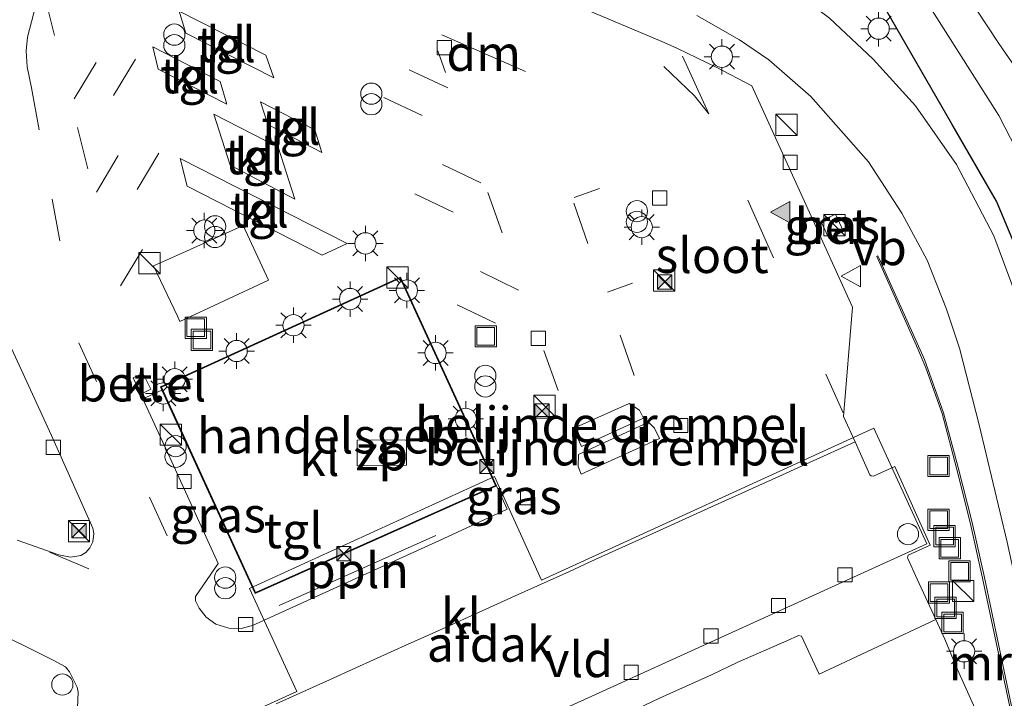
# Model space of a CAD drawing. Units: metres. Extents: x 139998 to 143378, y 431250 to 437442.
# Drawn here: x 140772 to 140842, y 435946 to 435994 of the extents above; entities that cross this region are included whole.
import ezdxf
from ezdxf.enums import TextEntityAlignment as Align

# ---------------------------------------------------------------- set-up
doc = ezdxf.new("R2010")
doc.units = ezdxf.units.M
doc.linetypes.add('IE-TERREINAFSCHEIDING', pattern=[10, 8, -2])
doc.linetypes.add('VW-3-9_STREEP', pattern=[12, 3, -9])
doc.layers.get('0').update_dxf_attribs({"lineweight": 25})
for name, color, linetype, lineweight in [('B-ME-AL-OVERIG-L-B1', 7, 'Continuous', 18), ('B-ME-AL-OVERIG-S-B1', 7, 'Continuous', 18), ('B-ME-GW-INSTEEKWATERGANG-L-B1', 10, 'Continuous', 25), ('B-ME-IE-GRASLAND-GV-B6', 93, 'Continuous', 18), ('B-ME-IE-INRICHTINGSELEMENT-GV-B6', 253, 'Continuous', 18), ('B-ME-IE-INRICHTINGSELEMENT-S-B1', 253, 'Continuous', 18), ('B-ME-IE-MEUBILAIR_WEGMEUBILAIR-LICHTMAST-S-B1', 8, 'Continuous', 18), ('B-ME-IE-TERREINAFSCHEIDING-RASTERHEKWERK-L-B1', 8, 'IE-TERREINAFSCHEIDING', 18), ('B-ME-KG-KADASTRAAL-DAKRAND-L-B1', 13, 'Continuous', 18), ('B-ME-MW-MUUR-GV-B6', 8, 'IE-TERREINAFSCHEIDING-KUNSTMATIG', 18), ('B-ME-OG-BEBOUWING-GV-B6', 173, 'Continuous', 18), ('B-ME-OG-WATER-GV-B6', 153, 'Continuous', 18), ('B-ME-VH-DREMPEL-GV-B6', 8, 'Continuous', 18), ('B-ME-VH-VERH_SOORT-BETON-OVERIG-GV-B6', 8, 'IE-TERREINAFSCHEIDING-NATUURLIJK-HOUTWAL', 18), ('B-ME-VH-VERH_SOORT-BITUMEN-GV-B6', 8, 'IE-TERREINAFSCHEIDING-NATUURLIJK-HOUTWAL', 18), ('B-ME-VH-VERH_SOORT-GV-B6', 8, 'Continuous', 18), ('B-ME-VH-VERH_SOORT-KLINKERS-GV-B6', 8, 'IE-TERREINAFSCHEIDING-NATUURLIJK-HOUTWAL', 18), ('B-ME-VH-VERH_SOORT-TEGELS-GV-B6', 8, 'Continuous', 18), ('B-ME-VV-KOLK-S-B1', 8, 'Continuous', 18), ('B-ME-VW-MARKERING-39STREEP-015-L-B1', 255, 'VW-3-9_STREEP', 18), ('B-ME-VW-MARKERING-DRIEHOEK-L-B1', 7, 'VW-HAAIETAND70-R-B', 18), ('B-ME-VW-MARKERING-STREEP-015-L-B1', 7, 'Continuous', 18), ('B-ME-VW-MARKERING-VLAKMARK-S-B1', 7, 'Continuous', 18), ('B-ME-VW-MEUBILAIR_WEGMEUBILAIR-LAADPAAL-S-B1', 8, 'Continuous', 18), ('B-ME-VW-MEUBILAIR_WEGMEUBILAIR-VERKEERSBORD-S-B1', 8, 'Continuous', 18)]:
    doc.layers.add(name, color=color, linetype=linetype, lineweight=lineweight)
doc.styles.add('NLCS-ISO', font='NLCS-ISO.TTF')
doc.linetypes.add('IE-TERREINAFSCHEIDING-KUNSTMATIG', pattern='A,4,[82,NLCS.SHX,S=0.75,R=90,X=0,Y=0],4,-2', length=10)
doc.linetypes.add('IE-TERREINAFSCHEIDING-NATUURLIJK-HOUTWAL', pattern='A,7,-1.5,[67,NLCS.SHX,S=0.75,R=45,X=0,Y=0],-1.5,7,-1.5,[70,NLCS.SHX,S=0.75,R=0,X=0,Y=0],-1.5', length=20)
doc.linetypes.add('VW-HAAIETAND70-R-B', pattern='A,0,-0.5,[153,NLCS.SHX,S=1,R=180,X=-0.375,Y=0],-0.5', length=1)

# ---------------------------------------------------------------- blocks, each defined once
blk = doc.blocks.new('dtb')
blk.add_circle((0, 0), 0.75)
blk = doc.blocks.new('camera')
h = blk.add_hatch(color=256)
h.paths.add_polyline_path([(0.5, 0.5), (-0.5, 0.5), (0, 0)])
h.paths.add_polyline_path([(0, 0), (-0.5, -0.5), (0.5, -0.5)])
for p, q in [((-0.5, 0.5), (0.5, -0.5)), ((0.5, 0.5), (-0.5, -0.5))]:
    blk.add_line(p, q)
blk.add_lwpolyline([(-0.5, 0.5), (0.5, 0.5), (0.5, -0.5), (-0.5, -0.5)], close=True)
blk = doc.blocks.new('kast')
blk.add_line((-0.75, -0.75), (0.75, 0.75))
blk.add_lwpolyline([(-0.75, 0.75), (0.75, 0.75), (0.75, -0.75), (-0.75, -0.75)], close=True)
blk = doc.blocks.new('put')
for p, q in [((0.75, 0.75), (-0.75, 0.75)), ((-0.75, 0.75), (-0.75, -0.75)), ((0.75, -0.75), (0.75, 0.75)), ((-0.75, -0.75), (0.75, -0.75))]:
    blk.add_line(p, q)
blk.add_lwpolyline([(-0.625, 0.625), (0.625, 0.625), (0.625, -0.625), (-0.625, -0.625)], close=True)
blk = doc.blocks.new('verkeersbord')
for p, q in [((0, 0.75), (-0.75, -0.625)), ((0.75, -0.625), (0, 0.75)), ((-0.75, -0.625), (0.75, -0.625))]:
    blk.add_line(p, q)
blk = doc.blocks.new('prullenbak')
for centre in [(-0.375, 0), (0.375, 0)]:
    blk.add_circle(centre, 0.75)
blk = doc.blocks.new('kolk')
blk.add_lwpolyline([(-0.5, -0.5), (0.5, -0.5), (0.5, 0.5), (-0.5, 0.5)], close=True)
blk = doc.blocks.new('verfsymbol')
for color in [252, 253]:
    blk.add_hatch(color=color).paths.add_polyline_path([(0.75, -0.625), (0, 0.75), (-0.75, -0.625)])
blk.add_lwpolyline([(0.75, -0.625), (0, 0.75), (-0.75, -0.625)], close=True)
blk = doc.blocks.new('lantaarnpaal')
for p, q in [((-0.884, 0.884), (-0.53, 0.53)), ((0, 0.75), (0, 1.25)), ((0.53, 0.53), (0.884, 0.884)), ((-0.75, 0), (-1.25, 0)), ((0.75, 0), (1.25, 0)), ((-0.53, -0.53), (-0.884, -0.884)), ((0.53, -0.53), (0.884, -0.884)), ((0, -0.75), (0, -1.25))]:
    blk.add_line(p, q)
blk.add_circle((0, 0), 0.75)

msp = doc.modelspace()

# ---------------------------------------------------------------- linework, layer by layer
at = {"layer": 'B-ME-AL-OVERIG-L-B1'}
msp.add_line((140790.3445, 435953.0358, 2.3956), (140801.4025, 435957.9772, 2.3956), dxfattribs=at)
at = {"layer": 'B-ME-GW-INSTEEKWATERGANG-L-B1'}
msp.add_polyline3d([(140864.0295, 435863.1991, 1.4265), (140856.8711, 435893.4746, 1.6332), (140855.0984, 435899.5942, 1.6704), (140851.822, 435911.335, 1.7244), (140850.7666, 435916.5794, 1.748), (140850.183, 435921.933, 1.7007), (140851.772, 435935.018, 1.626), (140851.3188, 435939.9073, 1.6645), (140850.9793, 435942.8634, 1.737), (140850.366, 435947.474, 1.5995), (140847.5173, 435959.6829, 1.7253), (140844.9455, 435970.6656, 1.7556), (140843.424, 435975.749, 1.6839), (140840.972, 435981.573, 1.765), (140837.838, 435986.996, 1.715), (140832.1, 435996.963, 1.608), (140830.314, 436003.308, 1.5151), (140828.828, 436011.969, 1.212), (140823.787, 436034.169, 0.943)], dxfattribs=at)
at = {"layer": 'B-ME-IE-GRASLAND-GV-B6'}
for points in [[(140792.7602, 436167.2567, -0.316), (140794.564, 436158.6489, -0.032), (140801.7456, 436129.8287, -0.032), (140809.452, 436098.9022, -0.032), (140813.243, 436083.1162, -0.032), (140820.5149, 436052.8972, -0.032), (140830.707, 436012.237, -0.032), (140832.5151, 436003.6402, -0.03), (140833.7791, 435999.2585, -0.035), (140841.148, 435987.62, -0.03), (140844.058, 435981.954, -0.012), (140846.154, 435976.874, -0.025), (140847.679, 435971.9405, -0.025), (140853.041, 435947.835, -0.081), (140853.897, 435942.917, -0.056), (140854.1487, 435936.4868, -0.075), (140853.0691, 435923.458, -0.061), (140853.4311, 435916.6864, -0.045), (140854.2557, 435912.3809, -0.045), (140855.2358, 435909.3108, -0.045), (140856.4048, 435903.6268, -0.045), (140858.27, 435896.567, -0.05), (140866.913, 435860.82, -0.05)], [(140793.7934, 436157.6426, 0.938), (140803.2679, 436117.6403, 0.964), (140809.1598, 436094.0137, 1.1641), (140815.339, 436068.831, 1.006), (140823.787, 436034.169, 0.943), (140828.828, 436011.969, 1.212), (140830.314, 436003.308, 1.5151), (140832.1, 435996.963, 1.608), (140837.838, 435986.996, 1.715), (140840.972, 435981.573, 1.765), (140843.424, 435975.749, 1.6839), (140844.9455, 435970.6656, 1.7556), (140847.5173, 435959.6829, 1.7253), (140850.366, 435947.474, 1.5995), (140850.9793, 435942.8634, 1.737), (140851.3188, 435939.9073, 1.6645), (140851.772, 435935.018, 1.626), (140850.183, 435921.933, 1.7007), (140850.7666, 435916.5794, 1.748), (140851.822, 435911.335, 1.7244), (140855.0984, 435899.5942, 1.6704), (140856.8711, 435893.4746, 1.6332), (140864.0295, 435863.1991, 1.4265)], [(140864.0295, 435863.1991, 1.4265), (140856.8711, 435893.4746, 1.6332), (140855.0984, 435899.5942, 1.6704), (140851.822, 435911.335, 1.7244), (140850.7666, 435916.5794, 1.748), (140850.183, 435921.933, 1.7007), (140851.772, 435935.018, 1.626), (140851.3188, 435939.9073, 1.6645), (140850.9793, 435942.8634, 1.737), (140850.366, 435947.474, 1.5995), (140847.5173, 435959.6829, 1.7253), (140844.9455, 435970.6656, 1.7556), (140843.424, 435975.749, 1.6839), (140840.972, 435981.573, 1.765), (140837.838, 435986.996, 1.715), (140832.1, 435996.963, 1.608), (140830.314, 436003.308, 1.5151), (140828.828, 436011.969, 1.212), (140823.787, 436034.169, 0.943)], [(140842.75, 435973.873, 1.849), (140840.781, 435979.137, 1.858), (140838.146, 435984.156, 1.844), (140835.268, 435988.3, 1.839), (140832.273, 435991.595, 1.813), (140829.188, 435994.49, 1.807), (140825.3, 435997.451, 1.826), (140824.904, 435997.963, 1.824), (140822.329, 435999.701, 1.822), (140817.5555, 436001.5357, 1.9059), (140814.2386, 436002.7484, 1.773), (140811.766, 436003.7391, 1.7279), (140810.741, 436004.281, 1.6773), (140809.7118, 436004.8821, 1.6773), (140807.9274, 436006.3041, 1.6604), (140807.106, 436007.127, 1.6604), (140806.017, 436008.364, 1.6098), (140805.227, 436009.4659, 1.6942), (140804.2033, 436011.4397, 1.6942), (140803.717, 436012.757, 1.7111), (140803.3079, 436014.0423, 1.7786), (140802.8864, 436015.8644, 1.7922), (140803.137, 436016.255, 1.841), (140808.023, 436024.143, 2.138)], [(140866.095, 435873.4211, -0.05), (140864.8328, 435878.7172, -0.05), (140861.2324, 435893.4969, -0.05), (140858.9706, 435902.213, -0.04), (140857.6901, 435908.4078, -0.04), (140856.777, 435912.2164, -0.04), (140856.011, 435916.775, -0.045), (140856.129, 435922.724, -0.035), (140857.2, 435936.082, -0.028), (140857.0191, 435942.4977, -0.032), (140855.9893, 435948.4711, -0.026), (140850.85, 435971.1176, -0.008), (140848.905, 435978.318, -0.008), (140847.3905, 435982.3486, -0.008), (140844.6097, 435987.7021, -0.029), (140841.1478, 435992.7103, -0.002), (140837.1153, 435998.8402, -0.03), (140834.8747, 436004.4067, -0.022), (140832.68, 436013.43, -0.032), (140831.088, 436020.178, -0.032)], [(140841.511, 435941.154, 2.201), (140838.111, 435948.777, 2.272), (140837.33, 435950.637, 2.262), (140836.6887, 435952.0386, 2.2808), (140835.3848, 435954.8881, 2.319), (140834.693, 435956.384, 2.41), (140834.736, 435956.59, 2.417), (140836.299, 435957.278, 2.446), (140833.806, 435962.845, 2.506), (140832.287, 435962.161, 2.477), (140832.14, 435962.173, 2.476), (140832.043, 435962.252, 2.474), (140831.009, 435964.591, 2.454), (140830.1767, 435966.3736, 2.4254), (140830.803, 435974.087, 2.287), (140827.537, 435981.305, 2.246), (140823.718, 435989.722, 2.11), (140821.183, 435991.042, 2.096), (140818.456, 435992.359, 2.056), (140817.531, 435992.774, 2.048), (140816.576, 435993.186, 2.033), (140807.351, 435997.088, 1.8714)], [(140819.828, 435994.696, 1.919), (140822.85, 435992.979, 1.9), (140824.915, 435991.548, 1.903), (140827.864, 435988.958, 1.905), (140831.949, 435984.347, 1.914), (140834.294, 435980.725, 1.942)], [(140828.569, 435980.161, 2.347), (140829.152, 435978.954, 2.34), (140830.173, 435979.44, 2.391), (140829.61, 435980.669, 2.413), (140828.569, 435980.161, 2.347)], [(140834.294, 435980.725, 1.942), (140836.093, 435977.404, 1.946), (140837.443, 435973.947, 1.954), (140838.366, 435971.197, 1.947), (140839.759, 435965.79, 1.939), (140841.74, 435957.498, 1.938), (140842.945, 435951.905, 1.942), (140844.133, 435946.14, 1.952)], [(140842.605, 435943.226, 1.978), (140840.126, 435955.008, 1.959), (140839.251, 435958.888, 2.031), (140838.271, 435962.762, 1.967), (140837.238, 435966.623, 2.095), (140835.89, 435970.388, 2.044), (140832.687, 435977.52, 2.103), (140832.591, 435977.713, 2.227), (140832.52, 435977.673, 2.31), (140835.4328, 435971.1424, 2.2939), (140835.9849, 435969.7993, 2.2918), (140837.148, 435966.594, 2.291), (140838.158, 435962.731, 2.281), (140839.117, 435958.875, 2.252), (140839.999, 435954.956, 2.289), (140842.47, 435943.213, 2.256)], [(140771.204, 435971.727, 2.337), (140774.275, 435965.033, 2.402), (140777.2108, 435958.4964, 2.4213), (140777.2722, 435958.1183, 2.4192), (140777.2019, 435957.5329, 2.4169), (140776.9877, 435957.0979, 2.4138), (140776.7104, 435956.7776, 2.411), (140776.3592, 435956.5663, 2.406), (140775.6145, 435956.4484, 2.3961), (140774.7973, 435956.6129, 2.3881), (140771.85, 435957.645, 2.335)], [(140769.561, 435951.555, 2.313), (140774.452, 435949.1389, 2.2776), (140775.2691, 435948.6872, 2.3097), (140775.5538, 435948.3389, 2.309), (140776.1067, 435947.2592, 2.342), (140776.1629, 435946.8992, 2.342), (140776.1299, 435945.796, 2.278)]]:
    msp.add_polyline3d(points, dxfattribs=at)
at = {"layer": 'B-ME-IE-INRICHTINGSELEMENT-GV-B6'}
msp.add_polyline3d([(140799.3324, 435962.9297, 6.417), (140795.8524, 435962.8979, 6.417), (140795.8613, 435964.6965, 6.417), (140799.3413, 435964.7284, 6.417), (140799.3324, 435962.9297, 6.417)], dxfattribs=at)
at = {"layer": 'B-ME-IE-TERREINAFSCHEIDING-RASTERHEKWERK-L-B1'}
msp.add_polyline3d([(140783.351, 435973.09, 2.3427), (140783.1813, 435973.448, 2.325), (140781.49, 435977.015, 2.31), (140783.8055, 435978.0446, 2.287), (140787.801, 435979.8596, 2.419), (140789.5912, 435976.0059, 2.2797), (140783.351, 435973.09, 2.3427)], dxfattribs=at)
at = {"layer": 'B-ME-KG-KADASTRAAL-DAKRAND-L-B1'}
msp.add_polyline3d([(140798.89, 435976.1429, 6.347), (140805.6125, 435961.5041, 6.347), (140788.6808, 435953.9379, 6.347), (140782.0397, 435968.4372, 6.347), (140798.89, 435976.1429, 6.347)], dxfattribs=at)
at = {"layer": 'B-ME-MW-MUUR-GV-B6'}
msp.add_polyline3d([(140842.47, 435943.213, 2.256), (140839.999, 435954.956, 2.289), (140839.117, 435958.875, 2.252), (140838.158, 435962.731, 2.281), (140837.148, 435966.594, 2.291), (140835.9849, 435969.7993, 2.2918), (140835.4328, 435971.1424, 2.2939), (140832.52, 435977.673, 2.31), (140832.591, 435977.713, 2.227), (140832.687, 435977.52, 2.103), (140835.89, 435970.388, 2.044), (140837.238, 435966.623, 2.095), (140838.271, 435962.762, 1.967), (140839.251, 435958.888, 2.031), (140840.126, 435955.008, 1.959), (140842.605, 435943.226, 1.978)], dxfattribs=at)
at = {"layer": 'B-ME-OG-BEBOUWING-GV-B6'}
for points in [[(140805.679, 435961.479, 2.5759), (140788.656, 435953.872, 2.59), (140782.0738, 435968.2427, 2.5536), (140781.9734, 435968.4619, 2.553), (140798.9146, 435976.2091, 2.423), (140805.679, 435961.479, 2.5759)], [(140836.0488, 435957.3874, 7.9141), (140806.9722, 435944.1538, 7.8575), (140780.6053, 435932.1534, 7.8061), (140776.8147, 435940.2214, 7.8061), (140791.5892, 435946.9636, 7.8534), (140788.2602, 435954.2224, 7.823), (140805.5602, 435962.1234, 7.7825), (140808.8646, 435954.8032, 7.8432), (140832.3076, 435965.5528, 7.7791), (140836.0488, 435957.3874, 7.9141)]]:
    msp.add_polyline3d(points, dxfattribs=at)
at = {"layer": 'B-ME-OG-WATER-GV-B6'}
for points in [[(140866.913, 435860.82, -0.05), (140858.27, 435896.567, -0.05), (140856.4048, 435903.6268, -0.045), (140855.2358, 435909.3108, -0.045), (140854.2557, 435912.3809, -0.045), (140853.4311, 435916.6864, -0.045), (140853.0691, 435923.458, -0.061), (140854.1487, 435936.4868, -0.075), (140853.897, 435942.917, -0.056), (140853.041, 435947.835, -0.081), (140847.679, 435971.9405, -0.025), (140846.154, 435976.874, -0.025), (140844.058, 435981.954, -0.012), (140841.148, 435987.62, -0.03), (140833.7791, 435999.2585, -0.035), (140832.5151, 436003.6402, -0.03), (140830.707, 436012.237, -0.032), (140820.5149, 436052.8972, -0.032), (140813.243, 436083.1162, -0.032), (140809.452, 436098.9022, -0.032), (140801.7456, 436129.8287, -0.032), (140794.564, 436158.6489, -0.032), (140792.7602, 436167.2567, -0.316)], [(140831.088, 436020.178, -0.032), (140832.68, 436013.43, -0.032), (140834.8747, 436004.4067, -0.022), (140837.1153, 435998.8402, -0.03), (140841.1478, 435992.7103, -0.002), (140844.6097, 435987.7021, -0.029), (140847.3905, 435982.3486, -0.008), (140848.905, 435978.318, -0.008), (140850.85, 435971.1176, -0.008), (140855.9893, 435948.4711, -0.026), (140857.0191, 435942.4977, -0.032), (140857.2, 435936.082, -0.028), (140856.129, 435922.724, -0.035), (140856.011, 435916.775, -0.045), (140856.777, 435912.2164, -0.04), (140857.6901, 435908.4078, -0.04), (140858.9706, 435902.213, -0.04), (140861.2324, 435893.4969, -0.05), (140864.8328, 435878.7172, -0.05), (140866.095, 435873.4211, -0.05)]]:
    msp.add_polyline3d(points, dxfattribs=at)
at = {"layer": 'B-ME-VH-DREMPEL-GV-B6'}
for points in [[(140816.0591, 435966.2427, 2.511), (140811.6843, 435964.2421, 2.477), (140811.0908, 435965.5199, 2.371), (140815.054, 435967.279, 2.376), (140815.7843, 435966.8125, 2.454), (140816.0591, 435966.2427, 2.511)], [(140817.1907, 435964.8128, 2.414), (140811.6762, 435962.302, 2.415), (140811.4481, 435962.852, 2.446), (140811.4864, 435963.6987, 2.475), (140816.4183, 435965.97, 2.484), (140816.8361, 435965.5492, 2.472), (140817.1907, 435964.8128, 2.414)]]:
    msp.add_polyline3d(points, dxfattribs=at)
at = {"layer": 'B-ME-VH-VERH_SOORT-BETON-OVERIG-GV-B6'}
msp.add_polyline3d([(140829.152, 435978.954, 2.34), (140828.569, 435980.161, 2.347), (140829.61, 435980.669, 2.413), (140830.173, 435979.44, 2.391), (140829.152, 435978.954, 2.34)], dxfattribs=at)
at = {"layer": 'B-ME-VH-VERH_SOORT-BITUMEN-GV-B6'}
for points in [[(140808.023, 436024.143, 2.138), (140803.137, 436016.255, 1.841), (140802.8864, 436015.8644, 1.7922), (140803.3079, 436014.0423, 1.7786), (140803.717, 436012.757, 1.7111), (140804.2033, 436011.4397, 1.6942), (140805.227, 436009.4659, 1.6942), (140806.017, 436008.364, 1.6098), (140807.106, 436007.127, 1.6604), (140807.9274, 436006.3041, 1.6604), (140809.7118, 436004.8821, 1.6773), (140810.741, 436004.281, 1.6773), (140811.766, 436003.7391, 1.7279), (140814.2386, 436002.7484, 1.773), (140817.5555, 436001.5357, 1.9059), (140822.329, 435999.701, 1.822), (140824.904, 435997.963, 1.824), (140825.3, 435997.451, 1.826), (140829.188, 435994.49, 1.807), (140832.273, 435991.595, 1.813), (140835.268, 435988.3, 1.839), (140838.146, 435984.156, 1.844), (140840.781, 435979.137, 1.858), (140842.75, 435973.873, 1.849)], [(140841.74, 435957.498, 1.938), (140839.759, 435965.79, 1.939), (140838.366, 435971.197, 1.947), (140837.443, 435973.947, 1.954), (140836.093, 435977.404, 1.946), (140834.294, 435980.725, 1.942), (140831.949, 435984.347, 1.914), (140827.864, 435988.958, 1.905), (140824.915, 435991.548, 1.903), (140822.85, 435992.979, 1.9), (140819.828, 435994.696, 1.919)]]:
    msp.add_polyline3d(points, dxfattribs=at)
at = {"layer": 'B-ME-VH-VERH_SOORT-GV-B6'}
for points in [[(140781.2924, 435968.2925, 2.4083), (140780.5798, 435967.942, 2.2673), (140780.0484, 435969.0976, 2.2673), (140780.7387, 435969.4293, 2.4083), (140781.2924, 435968.2925, 2.4083)], [(140790.132, 435946.074, 2.509), (140793.894, 435947.779, 2.495), (140795.769, 435948.627, 2.497), (140799.51, 435950.312, 2.492), (140801.355, 435951.143, 2.494), (140807, 435953.708, 2.502), (140810.84, 435955.437, 2.507), (140812.659, 435956.27, 2.505), (140816.47, 435957.992, 2.494), (140821.128, 435960.103, 2.482), (140823.002, 435960.958, 2.477), (140825.865, 435962.259, 2.465), (140827.776, 435963.124, 2.458), (140831.009, 435964.591, 2.454), (140832.043, 435962.252, 2.474), (140832.14, 435962.173, 2.476)], [(140832.14, 435962.173, 2.476), (140832.287, 435962.161, 2.477), (140833.806, 435962.845, 2.506), (140836.299, 435957.278, 2.446), (140834.736, 435956.59, 2.417), (140834.693, 435956.384, 2.41), (140835.3848, 435954.8881, 2.319), (140836.6887, 435952.0386, 2.2808), (140828.4498, 435948.1696, 2.3181), (140827.2127, 435950.8496, 2.3291), (140827.0124, 435950.9174, 2.3291), (140826.1859, 435950.5247, 2.3393), (140822.7232, 435949.0266, 2.3214), (140820.853, 435948.1356, 2.345), (140817.2041, 435946.4749, 2.3552), (140815.1297, 435945.4877, 2.3754)]]:
    msp.add_polyline3d(points, dxfattribs=at)
at = {"layer": 'B-ME-VH-VERH_SOORT-KLINKERS-GV-B6'}
for points in [[(140807.351, 435997.088, 1.8714), (140816.576, 435993.186, 2.033), (140817.531, 435992.774, 2.048), (140818.456, 435992.359, 2.056), (140821.183, 435991.042, 2.096), (140823.718, 435989.722, 2.11), (140827.537, 435981.305, 2.246), (140830.803, 435974.087, 2.287), (140830.1767, 435966.3736, 2.4254), (140831.009, 435964.591, 2.454), (140827.776, 435963.124, 2.458), (140825.865, 435962.259, 2.465), (140823.002, 435960.958, 2.477), (140821.128, 435960.103, 2.482), (140816.47, 435957.992, 2.494), (140812.659, 435956.27, 2.505), (140810.84, 435955.437, 2.507), (140807, 435953.708, 2.502), (140801.355, 435951.143, 2.494), (140799.51, 435950.312, 2.492), (140795.769, 435948.627, 2.497), (140793.894, 435947.779, 2.495), (140790.132, 435946.074, 2.509)], [(140783.776, 435993.431, 2.351), (140789.968, 435990.285, 2.322), (140789.419, 435991.875, 2.335), (140783.299, 435994.996, 2.353), (140783.776, 435993.431, 2.351)], [(140786.182, 435990.036, 2.359), (140781.447, 435992.477, 2.323), (140781.816, 435990.9, 2.327), (140786.663, 435988.417, 2.383), (140786.182, 435990.036, 2.359)], [(140789.023, 435988.601, 2.364), (140789.542, 435986.979, 2.371), (140793.356, 435985.016, 2.338), (140792.869, 435986.609, 2.349), (140789.023, 435988.601, 2.364)], [(140790.272, 435985.391, 2.38), (140785.741, 435987.725, 2.365), (140786.887, 435984.114, 2.395), (140791.449, 435981.717, 2.413), (140790.272, 435985.391, 2.38)], [(140795.153, 435978.59, 2.411), (140783.356, 435984.597, 2.371), (140783.866, 435982.639, 2.4), (140793.391, 435977.775, 2.451), (140795.153, 435978.59, 2.411)], [(140798.9146, 435976.2091, 2.423), (140781.9734, 435968.4619, 2.553), (140782.0738, 435968.2427, 2.5536), (140780.7278, 435967.6202, 2.2752), (140782.539, 435963.681, 2.372), (140786.056, 435956.002, 2.408), (140784.441, 435953.663, 2.393), (140784.4356, 435953.3445, 2.3755), (140784.6985, 435952.8265, 2.3755), (140785.2113, 435952.2036, 2.3755), (140785.8879, 435951.7157, 2.3755), (140786.7957, 435951.4292, 2.3755), (140787.6627, 435951.3973, 2.3755), (140788.479, 435951.615, 2.39), (140801.662, 435957.62, 2.412), (140806.4413, 435959.831, 2.41), (140805.679, 435961.479, 2.5759), (140798.9146, 435976.2091, 2.423)], [(140771.85, 435957.645, 2.335), (140774.7973, 435956.6129, 2.3881), (140775.6145, 435956.4484, 2.3961), (140776.3592, 435956.5663, 2.406), (140776.7104, 435956.7776, 2.411), (140776.9877, 435957.0979, 2.4138), (140777.2019, 435957.5329, 2.4169), (140777.2722, 435958.1183, 2.4192), (140777.2108, 435958.4964, 2.4213), (140774.275, 435965.033, 2.402), (140771.204, 435971.727, 2.337)], [(140781.2924, 435968.2925, 2.4083), (140780.7387, 435969.4293, 2.4083), (140780.0484, 435969.0976, 2.2673), (140780.5798, 435967.942, 2.2673), (140781.2924, 435968.2925, 2.4083)], [(140815.1297, 435945.4877, 2.3754), (140817.2041, 435946.4749, 2.3552), (140820.853, 435948.1356, 2.345), (140822.7232, 435949.0266, 2.3214), (140826.1859, 435950.5247, 2.3393), (140827.0124, 435950.9174, 2.3291), (140827.2127, 435950.8496, 2.3291), (140828.4498, 435948.1696, 2.3181), (140836.6887, 435952.0386, 2.2808), (140837.33, 435950.637, 2.262), (140838.111, 435948.777, 2.272), (140841.511, 435941.154, 2.201)], [(140776.1299, 435945.796, 2.278), (140776.1629, 435946.8992, 2.342), (140776.1067, 435947.2592, 2.342), (140775.5538, 435948.3389, 2.309), (140775.2691, 435948.6872, 2.3097), (140774.452, 435949.1389, 2.2776), (140769.561, 435951.555, 2.313)]]:
    msp.add_polyline3d(points, dxfattribs=at)
at = {"layer": 'B-ME-VH-VERH_SOORT-TEGELS-GV-B6'}
for points in [[(140789.968, 435990.285, 2.322), (140783.776, 435993.431, 2.351), (140783.299, 435994.996, 2.353), (140789.419, 435991.875, 2.335), (140789.968, 435990.285, 2.322)], [(140781.447, 435992.477, 2.323), (140786.182, 435990.036, 2.359), (140786.663, 435988.417, 2.383), (140781.816, 435990.9, 2.327), (140781.447, 435992.477, 2.323)], [(140789.023, 435988.601, 2.364), (140792.869, 435986.609, 2.349), (140793.356, 435985.016, 2.338), (140789.542, 435986.979, 2.371), (140789.023, 435988.601, 2.364)], [(140791.449, 435981.717, 2.413), (140786.887, 435984.114, 2.395), (140785.741, 435987.725, 2.365), (140790.272, 435985.391, 2.38), (140791.449, 435981.717, 2.413)], [(140783.356, 435984.597, 2.371), (140795.153, 435978.59, 2.411), (140793.391, 435977.775, 2.451), (140783.866, 435982.639, 2.4), (140783.356, 435984.597, 2.371)], [(140782.0738, 435968.2427, 2.5536), (140788.656, 435953.872, 2.59), (140805.679, 435961.479, 2.5759), (140806.4413, 435959.831, 2.41), (140801.662, 435957.62, 2.412), (140788.479, 435951.615, 2.39), (140787.6627, 435951.3973, 2.3755), (140786.7957, 435951.4292, 2.3755), (140785.8879, 435951.7157, 2.3755), (140785.2113, 435952.2036, 2.3755), (140784.6985, 435952.8265, 2.3755), (140784.4356, 435953.3445, 2.3755), (140784.441, 435953.663, 2.393), (140786.056, 435956.002, 2.408), (140782.539, 435963.681, 2.372), (140780.7278, 435967.6202, 2.2752), (140782.0738, 435968.2427, 2.5536)]]:
    msp.add_polyline3d(points, dxfattribs=at)
at = {"layer": 'B-ME-VW-MARKERING-39STREEP-015-L-B1'}
for p, q in [((140778.534, 435997.942, 2.206), (140774.942, 435991.995, 2.263)), ((140775.888, 435988.798, 2.262), (140779.439, 435994.732, 2.173)), ((140802.244, 435989.573, 2.064), (140796.662, 435992.219, 2.108)), ((140780.213, 435991.599, 2.185), (140776.638, 435985.669, 2.27)), ((140797.737, 435988.896, 2.146), (140803.408, 435986.236, 2.15)), ((140777.454, 435982.222, 2.289), (140780.978, 435988.149, 2.218)), ((140804.595, 435982.876, 2.207), (140798.846, 435985.62, 2.186)), ((140781.857, 435984.973, 2.215), (140778.294, 435979.006, 2.295)), ((140811.161, 435981.835, 2.242), (140812.954, 435982.462, 2.223)), ((140799.915, 435982.086, 2.218), (140805.874, 435979.255, 2.257)), ((140779.157, 435975.592, 2.316), (140782.739, 435981.486, 2.252)), ((140807.241, 435975.29, 2.305), (140801.299, 435978.225, 2.264)), ((140815.28, 435975.788, 2.308), (140813.516, 435975.151, 2.317)), ((140802.909, 435974.25, 2.316), (140808.314, 435971.673, 2.305)), ((140774.151, 435956.801, 2.381), (140784.745, 435952.28, 2.419))]:
    msp.add_line(p, q, dxfattribs=at)
for points in [[(140773.782, 435996.19, 2.247), (140776.121, 435986.78, 2.271), (140778.929, 435975.611, 2.3)], [(140773.2786, 435995.7542, 2.2725), (140773.0074, 435994.7723, 2.2725), (140772.5937, 435993.1651, 2.2725), (140772.4946, 435992.1819, 2.2725), (140772.5785, 435991.066, 2.2725), (140772.8683, 435989.5686, 2.3053), (140774.336, 435981.729, 2.325), (140776.215, 435971.58, 2.406), (140784.419, 435953.648, 2.439)], [(140830.1556, 435966.63, 2.3259), (140824.645, 435978.905, 2.286), (140820.679, 435987.737, 2.153), (140819.666, 435989.025, 2.126), (140815.119, 435993.342, 2.021)], [(140810.03, 435968.204, 2.373), (140806.08, 435979.348, 2.27), (140801.55, 435992.188, 1.969)], [(140815.397, 435969.278, 2.381), (140812.141, 435978.598, 2.271), (140808.811, 435988.081, 2.171)]]:
    msp.add_polyline3d(points, dxfattribs=at)
at = {"layer": 'B-ME-VW-MARKERING-DRIEHOEK-L-B1'}
msp.add_line((140807.742, 435990.722, 2.146), (140801.825, 435993.325, 1.983), dxfattribs=at)
at = {"layer": 'B-ME-VW-MARKERING-STREEP-015-L-B1'}
msp.add_line((140818.82, 435991.8252, 2.0014), (140820.679, 435987.737, 2.153), dxfattribs=at)

# ---------------------------------------------------------------- block references
at = {"layer": 'B-ME-AL-OVERIG-S-B1', "rotation": 90}
msp.add_blockref('dtb', (140775.0482, 435947.4451, 2.3803), dxfattribs=at)
at = {"layer": 'B-ME-IE-INRICHTINGSELEMENT-S-B1', "rotation": 90}
for name, p in [('prullenbak', (140782.9528, 435992.9632, 2.3137)), ('prullenbak', (140796.855, 435988.795, 2.257)), ('kast', (140826.159, 435986.965, 2.237)), ('prullenbak', (140815.597, 435980.493, 2.369)), ('prullenbak', (140785.8318, 435979.42, 2.3634)), ('kast', (140829.535, 435979.887, 2.448)), ('kast', (140781.2071, 435977.1926, 2.1826)), ('kast', (140798.7005, 435976.1823, 2.5015)), ('kast', (140817.5252, 435975.9685, 5.8312)), ('camera', (140817.5529, 435975.8731, 2.3735)), ('put', (140784.4674, 435972.6362, 2.3678)), ('put', (140804.933, 435972.032, 2.328)), ('put', (140784.8959, 435971.7839, 2.3678)), ('prullenbak', (140804.9034, 435968.8705, 2.5125)), ('kast', (140809.0827, 435967.1231, 5.2654)), ('camera', (140808.9018, 435966.7655, 2.5192)), ('kast', (140782.7107, 435965.0895, 3.9233)), ('prullenbak', (140783.044, 435963.902, 2.439)), ('put', (140836.887, 435962.879, 2.348)), ('camera', (140805.0104, 435962.8461, 5.7237)), ('put', (140836.8852, 435959.0767, 2.3464)), ('kast', (140776.225, 435958.2724, 5.6528)), ('camera', (140776.2219, 435958.3156, 2.465)), ('put', (140837.3152, 435957.9287, 2.3874)), ('put', (140837.6782, 435957.0687, 2.3764)), ('camera', (140794.92, 435956.69, 5.45)), ('put', (140838.3702, 435955.4377, 2.3134)), ('prullenbak', (140786.544, 435954.621, 2.471)), ('put', (140836.9192, 435953.9387, 2.3434)), ('kast', (140838.6299, 435954.0527, 3.2307)), ('put', (140837.3822, 435952.8557, 2.3174)), ('put', (140837.8762, 435951.7977, 2.3094))]:
    msp.add_blockref(name, p, dxfattribs=at)
at = {"layer": 'B-ME-IE-MEUBILAIR_WEGMEUBILAIR-LICHTMAST-S-B1', "rotation": 90}
for p in [(140832.6593, 435993.7549, 1.8323), (140821.5978, 435991.7762, 2.1139), (140815.9413, 435979.7418, 2.3735), (140785.0688, 435979.504, 2.3644), (140796.4383, 435978.5944, 2.3239), (140799.3668, 435975.2711, 5.9017), (140795.3576, 435974.6641, 5.8279), (140791.3647, 435972.8151, 5.862), (140787.3522, 435970.9962, 5.8883), (140801.3878, 435970.8589, 5.9187), (140782.9816, 435969.0017, 5.9312), (140782.1671, 435967.9997, 5.74), (140803.5199, 435966.2072, 5.8963), (140838.69, 435949.792, 2.279)]:
    msp.add_blockref('lantaarnpaal', p, dxfattribs=at)
at = {"layer": 'B-ME-VV-KOLK-S-B1', "rotation": 90}
for p in [(140802.005, 435992.417, 1.939), (140826.419, 435984.314, 2.316), (140817.2, 435981.804, 2.31), (140808.638, 435971.891, 2.284), (140818.703, 435965.739, 2.501), (140774.414, 435964.198, 2.498), (140783.65, 435961.784, 2.457), (140807.873, 435960.638, 2.496), (140830.289, 435955.195, 2.332), (140825.593, 435953.026, 2.358), (140787.984, 435951.686, 2.448), (140820.826, 435950.871, 2.374), (140815.199, 435948.305, 2.366)]:
    msp.add_blockref('kolk', p, dxfattribs=at)
at = {"layer": 'B-ME-VW-MARKERING-VLAKMARK-S-B1', "rotation": 90}
msp.add_blockref('verfsymbol', (140825.7716, 435980.8072, 2.2151), dxfattribs=at)
at = {"layer": 'B-ME-VW-MEUBILAIR_WEGMEUBILAIR-LAADPAAL-S-B1', "rotation": 90}
msp.add_blockref('dtb', (140834.7291, 435958.064, 2.3719), dxfattribs=at)
at = {"layer": 'B-ME-VW-MEUBILAIR_WEGMEUBILAIR-VERKEERSBORD-S-B1', "rotation": 90}
msp.add_blockref('verkeersbord', (140830.7614, 435976.2738, 2.3175), dxfattribs=at)

# ---------------------------------------------------------------- texts
at = {"layer": 'B-ME-AL-OVERIG-L-B1', "ltscale": 0.2, "style": 'NLCS-ISO'}
msp.add_text('ppln', height=2.5, dxfattribs=at).set_placement((140795.8735, 435955.5065), align=Align.MIDDLE_CENTER)
at = {"layer": 'B-ME-IE-GRASLAND-GV-B6', "ltscale": 0.2, "style": 'NLCS-ISO'}
for p in [(140829.371, 435979.8115), (140806.9096, 435960.7199), (140786.0325, 435959.437)]:
    msp.add_text('gras', height=2.5, dxfattribs=at).set_placement(p, align=Align.MIDDLE_CENTER)
at = {"layer": 'B-ME-IE-INRICHTINGSELEMENT-GV-B6', "ltscale": 0.2, "style": 'NLCS-ISO'}
msp.add_text('zp', height=2.5, dxfattribs=at).set_placement((140797.5969, 435963.8131), align=Align.MIDDLE_CENTER)
at = {"layer": 'B-ME-MW-MUUR-GV-B6', "ltscale": 0.2, "style": 'NLCS-ISO'}
msp.add_text('mr', height=2.5, dxfattribs=at).set_placement((140839.827, 435948.981), align=Align.MIDDLE_CENTER)
at = {"layer": 'B-ME-OG-BEBOUWING-GV-B6', "ltscale": 0.2, "style": 'NLCS-ISO'}
for s, p in [('handelsgeb', (140793.8263, 435965.0126)), ('afdak', (140805.2445, 435950.3073))]:
    msp.add_text(s, height=2.5, dxfattribs=at).set_placement(p, align=Align.MIDDLE_CENTER)
at = {"layer": 'B-ME-OG-WATER-GV-B6', "ltscale": 0.2, "style": 'NLCS-ISO'}
msp.add_text('sloot', height=2.5, dxfattribs=at).set_placement((140820.9074, 435977.7535), align=Align.MIDDLE_CENTER)
at = {"layer": 'B-ME-VH-DREMPEL-GV-B6', "ltscale": 0.2, "style": 'NLCS-ISO'}
for p in [(140813.5127, 435965.8134), (140814.1945, 435964.167)]:
    msp.add_text('belijnde drempel', height=2.5, dxfattribs=at).set_placement(p, align=Align.MIDDLE_CENTER)
at = {"layer": 'B-ME-VH-VERH_SOORT-BETON-OVERIG-GV-B6', "ltscale": 0.2, "style": 'NLCS-ISO'}
msp.add_text('bet', height=2.5, dxfattribs=at).set_placement((140829.3756, 435979.8099), align=Align.MIDDLE_CENTER)
at = {"layer": 'B-ME-VH-VERH_SOORT-GV-B6', "ltscale": 0.2, "style": 'NLCS-ISO'}
for s, p in [('bet.el', (140780.6661, 435968.6861)), ('vld', (140811.4968, 435949.2157))]:
    msp.add_text(s, height=2.5, dxfattribs=at).set_placement(p, align=Align.MIDDLE_CENTER)
at = {"layer": 'B-ME-VH-VERH_SOORT-KLINKERS-GV-B6', "ltscale": 0.2, "style": 'NLCS-ISO'}
for p in [(140786.6249, 435992.6391), (140784.0406, 435990.4447), (140791.1907, 435986.8071), (140788.5979, 435984.7264), (140788.9544, 435980.9714), (140780.6661, 435968.6861), (140793.1834, 435963.4248), (140803.1792, 435952.2759)]:
    msp.add_text('kl', height=2.5, dxfattribs=at).set_placement(p, align=Align.MIDDLE_CENTER)
at = {"layer": 'B-ME-VH-VERH_SOORT-TEGELS-GV-B6', "ltscale": 0.2, "style": 'NLCS-ISO'}
for p in [(140786.6249, 435992.6391), (140784.0406, 435990.4447), (140791.1907, 435986.8071), (140788.5979, 435984.7264), (140788.9544, 435980.9714), (140791.354, 435958.3229)]:
    msp.add_text('tgl', height=2.5, dxfattribs=at).set_placement(p, align=Align.MIDDLE_CENTER)
at = {"layer": 'B-ME-VW-MARKERING-DRIEHOEK-L-B1', "ltscale": 0.2, "style": 'NLCS-ISO'}
msp.add_text('dm', height=2.5, dxfattribs=at).set_placement((140804.7835, 435992.0235), align=Align.MIDDLE_CENTER)
at = {"layer": 'B-ME-VW-MEUBILAIR_WEGMEUBILAIR-VERKEERSBORD-S-B1', "ltscale": 0.2, "style": 'NLCS-ISO'}
msp.add_text('vb', height=2.5, dxfattribs=at).set_placement((140830.7614, 435976.2738, 2.3175), align=Align.BOTTOM_LEFT)

doc.saveas('drawing.dxf')
